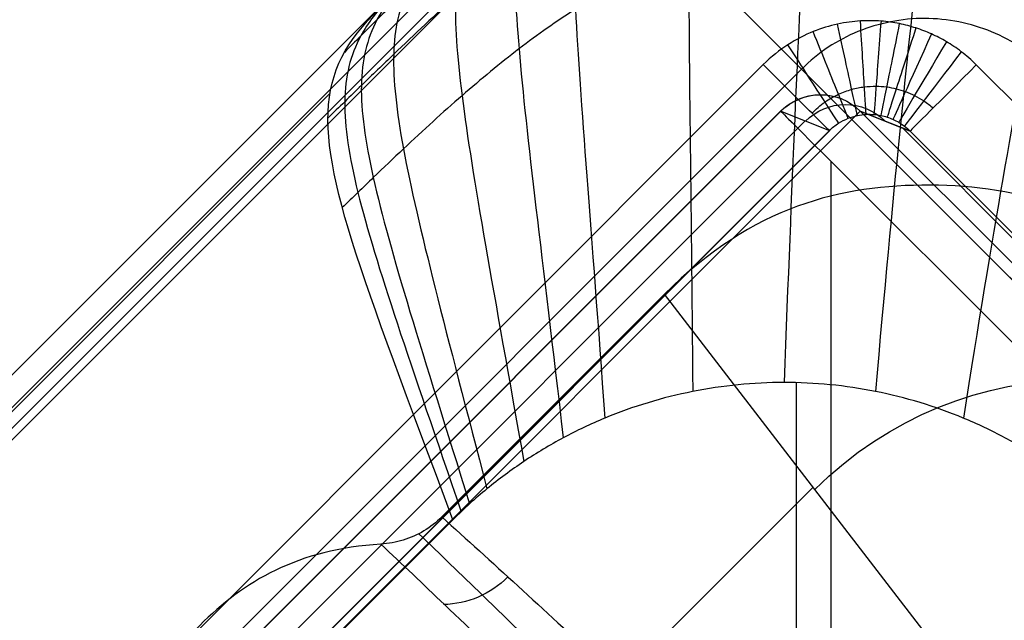
# Model space of a CAD drawing. Units: millimetres. Extents: x -194 to 194, y -194 to 194.
# Drawn here: x -171 to -166, y 178 to 181 of the extents above; entities that cross this region are included whole.
import ezdxf

# ---------------------------------------------------------------- set-up
doc = ezdxf.new("R2010")
doc.units = ezdxf.units.MM
doc.header["$MEASUREMENT"] = 0
doc.layers.add('Default', color=7, linetype='Continuous', true_color=0x000000)

# ---------------------------------------------------------------- blocks, each defined once
blk = doc.blocks.new('Block 01')
at = {"layer": 'Default'}
for radius, start in [(100, 95.899387), (98.43, 95.899388)]:
    blk.add_arc((-85.5898, 85.5898, 429.7421), radius, start, 174.100613, dxfattribs=at)
at = {"layer": 'Default', "extrusion": (-3.97437e-06, 3.97437e-06, 1)}
for radius, start, end in [(99.9995, 95.899185, 174.100816), (98.4295, 95.899182, 174.100818)]:
    blk.add_arc((-85.5885, 85.5885, 419.0434), radius, start, end, dxfattribs=at)
at = {"layer": 'Default', "extrusion": (3.95117e-06, -3.99757e-06, 1)}
blk.add_arc((-85.5919, 85.5919, 440.4411), 99.9995, 95.899186, 174.100814, dxfattribs=at)
at = {"layer": 'Default', "extrusion": (3.9693e-06, -3.97943e-06, 1)}
blk.add_arc((-85.5919, 85.5919, 440.4411), 98.4295, 95.899182, 174.100818, dxfattribs=at)
at = {"layer": 'Default'}
for points, weights in [([(-183.0708, 95.6624, 417.0423), (-174.885, 174.885, 417.0423), (-95.6624, 183.0708, 417.0423)], [1, 0.776037453287, 1]), ([(-95.6624, 183.0708, 442.4422), (-174.8849, 174.8849, 442.4422), (-183.0708, 95.6624, 442.4422)], [1, 0.776038288505, 0.999999893207]), ([(-95.6624, 183.0707, 440.8722), (-174.885, 174.885, 440.8722), (-183.0707, 95.6624, 440.8722)], [1, 0.776037526848, 1]), ([(-183.0707, 95.6624, 418.6123), (-174.885, 174.885, 418.6123), (-95.6624, 183.0707, 418.6123)], [1, 0.776037668265, 1])]:
    blk.add_rational_spline(points, weights, degree=2, dxfattribs=at)
blk = doc.blocks.new('JM2-2-002')
at = {"layer": 'Default'}
blk.add_blockref('Block 01', (0, 0), dxfattribs=at)
blk = doc.blocks.new('JM2-2-003')
at = {"layer": 'Default'}
for p, q in [((167.905, 182.3429, 0.4422), (182.3347, 167.9226, 0.4422)), ((181.2168, 166.804, 0.4422), (166.7871, 181.2243, 0.4422))]:
    blk.add_line(p, q, dxfattribs=at)
at = {"layer": 'Default', "extrusion": (0.707334, -0.706879, 2.14991e-05)}
for radius, end in [(3686.0856, 186.9049047), (3687.6556, 186.9019506)]:
    blk.add_arc((3907.0166, 443.5899, 10.2706), radius, 181.7845818, end, dxfattribs=at)
at = {"layer": 'Default'}
blk.add_open_spline([(181.2124, 165.484, 0.4422), (181.304, 165.5756, 0.4422), (181.437, 165.7787, 0.4422), (181.5132, 166.147, 0.4422), (181.4381, 166.5138, 0.4422), (181.3069, 166.714, 0.4422), (181.2168, 166.804, 0.4422)], degree=3, dxfattribs=at)
blk = doc.blocks.new('JM2-2-001_ASM')
at = {"layer": 'Default'}
blk.add_blockref('JM2-2-002', (0, 0), dxfattribs=at)
at = {"layer": 'Default', "rotation": 90}
blk.add_blockref('JM2-2-003', (0.0343, -0.0343, 0), dxfattribs=at)
blk = doc.blocks.new('STOOL_GLIDE_SUB')
at = {"layer": 'Default'}
for p, q in [((-12.7921, 10.1913), (-12.7922, -10.1913)), ((-12.9148, -10.1386, 1.4998), (-12.9147, 10.1385, 1.5002)), ((-13.0373, 10.0858, 3), (-13.0374, -10.0859, 3)), ((-11.3726, -10.0732, 3), (-11.3725, 10.073, 3)), ((-10.8742, 10.073, 3.5407), (-10.8742, -10.0732, 3.5407)), ((-10.8725, 10.073, 3.5), (-10.8726, -10.0732, 3.5)), ((-11.0023, -10.0181, 5.1079), (-11.0023, 10.0179, 5.1084)), ((-11.1314, -9.963, 6.7), (-11.1313, 9.9627, 6.7)), ((-11.1304, 9.9627, 6.6756), (-11.1304, -9.963, 6.6756)), ((-10.8313, 9.9627, 7), (-10.8314, -9.963, 7)), ((-1.4975, -0.7031, 7), (-10.7515, -9.963, 7)), ((-10.8788, -8.8344), (-10.8788, -7.1527)), ((-9.59, -7.2071, -9.5669), (-9.59, -8.666, -9.5669)), ((-8.3013, -8.4977, -19.1335), (-10.8788, -8.8344)), ((-8.3013, -8.4977, -19.1335), (-10.8788, -8.8344)), ((-11.1304, -9.963, 6.6756), (-10.8742, -10.0732, 3.5407)), ((-11.1304, -9.963, 6.6756), (-10.8742, -10.0732, 3.5407)), ((-10.8314, -9.963, 7), (9.2413, -9.963, 7)), ((-10.8323, -10.2628, 6.7105), (-10.5685, -10.3763, 3.4826)), ((-10.8314, -10.2628, 6.7105), (-10.5676, -10.3763, 3.4824)), ((9.2413, -10.2629, 6.7105), (-10.8314, -10.2628, 6.7105)), ((-10.6035, -10.3608, 3.9218), (9.3118, -10.2791, 6.2486)), ((-10.5676, -10.3763, 3.4824), (9.7337, -10.3763, 3.4824)), ((9.7337, -10.876, 3), (-10.5676, -10.876, 3))]:
    blk.add_line(p, q, dxfattribs=at)
at = {"layer": 'Default', "extrusion": (-0.133502, 0.005878, 0.991031)}
blk.add_arc((7.6473, -10.9584, -2.1484), 0.5, 92.486, 136.4917, dxfattribs=at)
at = {"layer": 'Default', "extrusion": (-0.133484, -0.017435, 0.990898)}
blk.add_arc((7.6077, -9.8393, -8.1651), 2, 262.6251, 352.4907, dxfattribs=at)
at = {"layer": 'Default', "extrusion": (2.98377e-06, 1, -1.02289e-10)}
blk.add_arc((10.8314, 6.7, -9.9631), 0.3, 355.3279, 90, dxfattribs=at)
at = {"layer": 'Default', "extrusion": (0, 1, 0)}
blk.add_arc((10.8314, 6.7, -9.963), 0.3, 355.3279, 90, dxfattribs=at)
at = {"layer": 'Default'}
blk.add_arc((-10.8314, -9.963, 6.7), 0.3, 179.9998, 246.5768, dxfattribs=at)
at = {"layer": 'Default', "extrusion": (-0.081404, 0.034999, 0.996067)}
for centre in [(13.4312, -5.3981, 7.2067), (13.4312, -5.3981, 5.6037)]:
    blk.add_arc(centre, 0.3, 293.1831, 23.3471, dxfattribs=at)
at = {"layer": 'Default', "extrusion": (1, -3.80219e-07, 9.42506e-12)}
blk.add_arc((-9.963, 6.7, -10.8314), 0.3, 90, 177.9876, dxfattribs=at)
at = {"layer": 'Default', "extrusion": (3.0572e-06, 1, -9.73936e-08)}
blk.add_arc((11.3725, 3.5, -10.0732), 0.5, 175.3279, 270, dxfattribs=at)
at = {"layer": 'Default', "extrusion": (-0.210687, 0.977554, -7.44274e-12)}
blk.add_arc((13.2575, 3.5, -7.6194), 0.5, 175.854, 269.9948, dxfattribs=at)
at = {"layer": 'Default', "extrusion": (-0.390987, 0.920396, -1.1895e-12)}
blk.add_arc((14.4694, 3.5, -5.1376), 0.5, 176.4818, 269.9853, dxfattribs=at)
at = {"layer": 'Default', "extrusion": (-0.541137, 0.840934, -9.10788e-12)}
blk.add_arc((15.1418, 3.5, -2.7501), 0.5, 177.1541, 269.9788, dxfattribs=at)
at = {"layer": 'Default', "extrusion": (-0.66305, 0.748575, -5.23372e-12)}
blk.add_arc((15.3935, 3.5, -0.5314), 0.5, 177.8307, 269.9766, dxfattribs=at)
at = {"layer": 'Default', "extrusion": (0.758927, -0.651176, 6.33859e-12)}
blk.add_arc((-15.3297, 3.5, -1.4627), 0.5, 270.0223, 1.5209, dxfattribs=at)
at = {"layer": 'Default', "extrusion": (0.832854, -0.553493, -2.9901e-12)}
blk.add_arc((-15.0419, 3.5, -3.2276), 0.5, 270.0191, 0.9149, dxfattribs=at)
at = {"layer": 'Default', "extrusion": (0.890199, -0.455572, -5.83145e-12)}
blk.add_arc((-14.5845, 3.5, -4.8196), 0.5, 270.015, 0.341, dxfattribs=at)
at = {"layer": 'Default', "extrusion": (0.934804, -0.355163, -1.2898e-11)}
blk.add_arc((-13.9726, 3.5, -6.3021), 0.5, 270.0104, 359.7811, dxfattribs=at)
at = {"layer": 'Default', "extrusion": (0.96858, -0.248702, -1.35391e-11)}
blk.add_arc((-13.1877, 3.5, -7.731), 0.5, 270.006, 359.2146, dxfattribs=at)
at = {"layer": 'Default', "extrusion": (0.991269, -0.131859, -1.63263e-11)}
blk.add_arc((-12.1815, 3.5, -9.1474), 0.5, 270.0022, 358.622, dxfattribs=at)
at = {"layer": 'Default', "extrusion": (1, -3.80359e-07, 2.07788e-11)}
blk.add_arc((-10.876, 3.5, -10.5676), 0.5, 270, 357.9876, dxfattribs=at)
at = {"layer": 'Default'}
for points, knots in [([(-11.0064, -6.82, -0.0003), (-11.3001, -6.49, -0.0003), (-11.4679, -5.83, -0.0003), (-11.3001, -5.17, -0.0003), (-11.0064, -4.84, -0.0003)], [0.0000047, 0.0000047, 0.0000047, 0.0000047, 0.5, 1, 1, 1, 1]), ([(-9.2821, -6.8516, -13.0871), (-9.4983, -6.8495, -11.4436), (-9.9168, -6.8442, -8.2635), (-10.4917, -6.8332, -3.9012), (-10.8504, -6.8243, -1.1825), (-11.0064, -6.82, -0.0003)], [0.525314, 0.525314, 0.525314, 0.525314, 5.49882, 10.148572, 13.726328, 13.726328, 13.726328, 13.726328]), ([(-9.1611, -7.0206, -13.0701), (-9.3796, -7.0203, -11.4268), (-9.8027, -7.0184, -8.2472), (-10.3832, -7.0116, -3.8905), (-10.7452, -7.0052, -1.1771), (-10.9023, -7.0019, 0.0001)], [0.525314, 0.525314, 0.525314, 0.525314, 5.49882, 10.148572, 13.711555, 13.711555, 13.711555, 13.711555]), ([(-6.3036, -10.4954, -19.0176), (-6.8239, -10.4948, -19.0524), (-7.3419, -10.2817, -19.085), (-8.0837, -9.543, -19.1282), (-8.3007, -9.0238, -19.1381), (-8.3013, -8.4977, -19.1335)], [0, 0, 0, 0, 0.49969, 0.49969, 1, 1, 1, 1]), ([(-11.0049, -10.0732, 3.1612), (-11.0057, -10.1036, 3.1603), (-11.0016, -10.1619, 3.1581), (-10.9799, -10.2429, 3.1541), (-10.948, -10.3121, 3.1498), (-10.9097, -10.3697, 3.1456), (-10.8679, -10.4165, 3.1416), (-10.8247, -10.4541, 3.1379), (-10.7804, -10.4844, 3.1344), (-10.7341, -10.5089, 3.131), (-10.6842, -10.5287, 3.1276), (-10.6286, -10.5435, 3.1241), (-10.5887, -10.5489, 3.1218), (-10.5676, -10.5502, 3.1207)], [0, 0, 0, 0, 0.1341387, 0.2541814, 0.3622554, 0.4597523, 0.5470041, 0.6252899, 0.6978485, 0.7681153, 0.8395365, 0.9156127, 1, 1, 1, 1]), ([(-10.8742, -10.0732, 3.5407), (-10.8741, -10.0944, 3.5395), (-10.8696, -10.1347, 3.5366), (-10.8518, -10.1897, 3.531), (-10.8271, -10.2355, 3.5251), (-10.7987, -10.2727, 3.5192), (-10.7685, -10.302, 3.5135), (-10.7381, -10.3249, 3.5081), (-10.7076, -10.3428, 3.503), (-10.6762, -10.3567, 3.4981), (-10.643, -10.3672, 3.493), (-10.6067, -10.3744, 3.4878), (-10.581, -10.3762, 3.4842), (-10.5676, -10.3763, 3.4824)], [0, 0, 0, 0, 0.134139, 0.254181, 0.362255, 0.459752, 0.547004, 0.62529, 0.697848, 0.768115, 0.839536, 0.915613, 1, 1, 1, 1])]:
    blk.add_open_spline(points, degree=3, knots=knots, dxfattribs=at)
for points in [[(-10.8788, -7.1527), (-10.879, -7.1112, 0), (-10.8893, -7.0312, -0.0001), (-10.9334, -6.9167, -0.0002), (-10.9791, -6.8508, -0.0002), (-11.0064, -6.82, -0.0003)], [(-10.8788, -7.1527), (-10.7023, -7.1616, -1.31), (-10.3367, -7.1792, -4.0244), (-9.7501, -7.2037, -8.379), (-9.3336, -7.2185, -11.4706), (-9.119, -7.2254, -13.0636)], [(-8.8655, -10.83), (-9.5336, -10.83), (-10.3689, -10.3289), (-10.8788, -9.5025), (-10.8788, -8.8344)], [(-10.5676, -10.876, 3), (-10.605, -10.876, 3), (-10.676, -10.8707, 3), (-10.7693, -10.8521, 3), (-10.8546, -10.8248, 3), (-10.935, -10.7891, 3), (-11.0137, -10.7434, 3), (-11.0923, -10.6846, 3), (-11.1714, -10.608, 3), (-11.2468, -10.5102, 3), (-11.3118, -10.39, 3), (-11.3592, -10.2455, 3), (-11.3726, -10.1333, 3), (-11.3726, -10.0732, 3)]]:
    blk.add_open_spline(points, degree=3, dxfattribs=at)
blk = doc.blocks.new('STOOL_GLIDE_OM')
at = {"layer": 'Default'}
for p, q in [((-12.8366, 10.0863, 3), (-12.8367, -10.0865, 3)), ((-11.3726, -10.0732, 3), (-11.3725, 10.073, 3)), ((-10.8742, 10.073, 3.5407), (-10.8742, -10.0732, 3.5407)), ((-10.8725, 10.073, 3.5), (-10.8726, -10.0732, 3.5)), ((-11.0023, -10.0181, 5.1079), (-11.0023, 10.0179, 5.1084)), ((-11.1314, -9.963, 6.7), (-11.1313, 9.9627, 6.7)), ((-11.1304, 9.9627, 6.6756), (-11.1304, -9.963, 6.6756)), ((-10.8314, -9.963, 7), (-10.8313, 9.9627, 7)), ((7.9371, 8.9976, 9), (-10.047, -8.998, 9)), ((-12.9001, -8.3306, 7.6172), (-12.9, 8.3304, 7.6172)), ((-10.827, 7.1833, 9), (-10.827, -7.1836, 9)), ((-1.4975, -0.7031, 7), (-10.7515, -9.963, 7)), ((-11.1304, -9.963, 6.6756), (-10.8742, -10.0732, 3.5407)), ((-11.1304, -9.963, 6.6756), (-10.8742, -10.0732, 3.5407)), ((9.2413, -9.963, 7), (-10.8314, -9.963, 7)), ((-10.8323, -10.2628, 6.7105), (-10.5685, -10.3763, 3.4826)), ((-10.5676, -10.3763, 3.4824), (-10.8314, -10.2628, 6.7105)), ((9.2413, -10.2629, 6.7105), (-10.8314, -10.2628, 6.7105)), ((-10.6035, -10.3608, 3.9218), (9.3118, -10.2791, 6.2486)), ((-10.5676, -10.3763, 3.4824), (9.7337, -10.3763, 3.4824)), ((9.7337, -10.876, 3), (-10.5676, -10.876, 3))]:
    blk.add_line(p, q, dxfattribs=at)
at = {"layer": 'Default', "extrusion": (2.98377e-06, 1, -1.02259e-10)}
blk.add_arc((10.8314, 6.7, -9.9631), 0.3, 355.3279, 90, dxfattribs=at)
at = {"layer": 'Default', "extrusion": (0, 1, 0)}
blk.add_arc((10.8314, 6.7, -9.963), 0.3, 355.3279, 90, dxfattribs=at)
at = {"layer": 'Default'}
blk.add_arc((-10.8314, -9.963, 6.7), 0.3, 179.9998, 246.5768, dxfattribs=at)
at = {"layer": 'Default', "extrusion": (-0.081404, 0.034999, 0.996067)}
for centre in [(13.4312, -5.3981, 7.2067), (13.4312, -5.3981, 5.6037)]:
    blk.add_arc(centre, 0.3, 293.1831, 23.3471, dxfattribs=at)
at = {"layer": 'Default', "extrusion": (1, -3.80219e-07, 9.42506e-12)}
blk.add_arc((-9.963, 6.7, -10.8314), 0.3, 90, 177.9876, dxfattribs=at)
at = {"layer": 'Default', "extrusion": (3.0572e-06, 1, -9.73936e-08)}
blk.add_arc((11.3725, 3.5, -10.0732), 0.5, 175.3279, 270, dxfattribs=at)
at = {"layer": 'Default', "extrusion": (-0.210687, 0.977554, -7.44274e-12)}
blk.add_arc((13.2575, 3.5, -7.6194), 0.5, 175.854, 269.9948, dxfattribs=at)
at = {"layer": 'Default', "extrusion": (-0.390987, 0.920396, -1.1895e-12)}
blk.add_arc((14.4694, 3.5, -5.1376), 0.5, 176.4818, 269.9853, dxfattribs=at)
at = {"layer": 'Default', "extrusion": (-0.541137, 0.840934, -9.10788e-12)}
blk.add_arc((15.1418, 3.5, -2.7501), 0.5, 177.1541, 269.9788, dxfattribs=at)
at = {"layer": 'Default', "extrusion": (-0.66305, 0.748575, -5.23372e-12)}
blk.add_arc((15.3935, 3.5, -0.5314), 0.5, 177.8307, 269.9766, dxfattribs=at)
at = {"layer": 'Default', "extrusion": (0.758927, -0.651176, 6.33859e-12)}
blk.add_arc((-15.3297, 3.5, -1.4627), 0.5, 270.0223, 1.5209, dxfattribs=at)
at = {"layer": 'Default', "extrusion": (0.832854, -0.553493, -2.9901e-12)}
blk.add_arc((-15.0419, 3.5, -3.2276), 0.5, 270.0191, 0.9149, dxfattribs=at)
at = {"layer": 'Default', "extrusion": (0.890199, -0.455572, -5.83145e-12)}
blk.add_arc((-14.5845, 3.5, -4.8196), 0.5, 270.015, 0.341, dxfattribs=at)
at = {"layer": 'Default', "extrusion": (0.934804, -0.355163, -1.2898e-11)}
blk.add_arc((-13.9726, 3.5, -6.3021), 0.5, 270.0104, 359.7811, dxfattribs=at)
at = {"layer": 'Default', "extrusion": (0.96858, -0.248702, -1.35391e-11)}
blk.add_arc((-13.1877, 3.5, -7.731), 0.5, 270.006, 359.2146, dxfattribs=at)
at = {"layer": 'Default', "extrusion": (0.991269, -0.131859, -1.63263e-11)}
blk.add_arc((-12.1815, 3.5, -9.1474), 0.5, 270.0022, 358.622, dxfattribs=at)
at = {"layer": 'Default', "extrusion": (1, -3.80359e-07, 2.07788e-11)}
blk.add_arc((-10.876, 3.5, -10.5676), 0.5, 270, 357.9876, dxfattribs=at)
at = {"layer": 'Default'}
for points in [[(-10.827, -7.1836, 9), (-13.3581, -8.3448, 9), (-13.1803, -8.1512, 7.2044), (-12.8367, -10.0865, 3)], [(-10.5676, -10.876, 3), (-10.605, -10.876, 3), (-10.676, -10.8707, 3), (-10.7693, -10.8521, 3), (-10.8546, -10.8248, 3), (-10.935, -10.7891, 3), (-11.0137, -10.7434, 3), (-11.0923, -10.6846, 3), (-11.1714, -10.608, 3), (-11.2468, -10.5102, 3), (-11.3118, -10.39, 3), (-11.3592, -10.2455, 3), (-11.3726, -10.1333, 3), (-11.3726, -10.0732, 3)]]:
    blk.add_open_spline(points, degree=3, dxfattribs=at)
for points, knots in [([(-8.327, -9.6836, 9), (-8.3475, -9.6836, 9), (-8.3884, -9.6831, 9), (-8.4702, -9.6801, 9), (-8.613, -9.6695, 9), (-8.8155, -9.6394, 9), (-9.0539, -9.5797, 9), (-9.3624, -9.4695, 9), (-9.7247, -9.2754, 9), (-10.1063, -8.9629, 9), (-10.4189, -8.5813, 9), (-10.613, -8.219, 9), (-10.7231, -7.9105, 9), (-10.7828, -7.6721, 9), (-10.8129, -7.4696, 9), (-10.8235, -7.3267, 9), (-10.8265, -7.245, 9), (-10.827, -7.2041, 9), (-10.827, -7.1836, 9)], [0, 0, 0, 0, 0.015625, 0.03125, 0.0625, 0.125, 0.1875, 0.25, 0.375, 0.5, 0.625, 0.75, 0.8125, 0.875, 0.9375, 0.96875, 0.984375, 1, 1, 1, 1]), ([(-12.836, -10.143, 3), (-12.8385, -10.1312, 3.0269), (-12.8429, -10.1078, 3.0806), (-12.8522, -10.0615, 3.1873), (-12.868, -9.9823, 3.3719), (-12.89, -9.8737, 3.63), (-12.9149, -9.7507, 3.9305), (-12.9459, -9.5959, 4.3191), (-12.9799, -9.4189, 4.7818), (-13.0214, -9.1676, 5.4727), (-13.0444, -8.9069, 6.2431), (-13.0073, -8.6171, 7.1459), (-12.8466, -8.3519, 7.9449), (-12.3341, -7.9765, 8.7664), (-11.573, -7.6135, 9), (-10.8263, -7.245, 9)], [0, 0, 0, 0, 0.0063216, 0.0126432, 0.0252864, 0.0505727, 0.0758591, 0.1011454, 0.1517181, 0.2022908, 0.3034362, 0.4045817, 0.5534362, 0.7022908, 1, 1, 1, 1]), ([(-12.8339, -10.1996, 3), (-12.8366, -10.1884, 3.0269), (-12.8411, -10.1661, 3.0807), (-12.8509, -10.1221, 3.1873), (-12.8673, -10.0468, 3.3719), (-12.8901, -9.9436, 3.63), (-12.9158, -9.8266, 3.9306), (-12.9475, -9.6794, 4.3191), (-12.982, -9.5109, 4.7818), (-13.0235, -9.2713, 5.4727), (-13.0455, -9.0216, 6.2431), (-13.0064, -8.7408, 7.1459), (-12.8447, -8.4772, 7.9449), (-12.332, -8.0894, 8.7664), (-11.5713, -7.7, 9), (-10.824, -7.3063, 9)], [0, 0, 0, 0, 0.0063216, 0.0126432, 0.0252864, 0.0505727, 0.0758591, 0.1011454, 0.1517181, 0.2022908, 0.3034362, 0.4045817, 0.5534362, 0.7022908, 1, 1, 1, 1]), ([(-12.8255, -10.3125, 3), (-12.8286, -10.3024, 3.0269), (-12.833, -10.2823, 3.0807), (-12.8436, -10.2428, 3.1874), (-12.861, -10.175, 3.3721), (-12.8851, -10.0822, 3.6302), (-12.912, -9.9768, 3.9309), (-12.9451, -9.8441, 4.3195), (-12.9807, -9.6918, 4.7822), (-13.023, -9.4742, 5.473), (-13.0444, -9.2451, 6.2433), (-13.0036, -8.9809, 7.1458), (-12.8405, -8.7206, 7.9448), (-12.3262, -8.3095, 8.7662), (-11.564, -7.8704, 9), (-10.8149, -7.4287, 9)], [0, 0, 0, 0, 0.0063216, 0.0126432, 0.0252864, 0.0505727, 0.0758591, 0.1011454, 0.1517181, 0.2022908, 0.3034362, 0.4045817, 0.5534362, 0.7022908, 1, 1, 1, 1]), ([(-12.792, -10.5364, 3), (-12.7956, -10.5285, 3.0269), (-12.7998, -10.5123, 3.0808), (-12.8112, -10.481, 3.1876), (-12.8292, -10.4269, 3.3726), (-12.8547, -10.3529, 3.631), (-12.8831, -10.2687, 3.9319), (-12.9182, -10.1621, 4.3206), (-12.9562, -10.039, 4.7834), (-13.0021, -9.861, 5.474), (-13.0274, -9.6685, 6.2438), (-12.9897, -9.4334, 7.1457), (-12.8257, -9.1792, 7.9445), (-12.3047, -8.7275, 8.7659), (-11.5334, -8.1998, 9), (-10.7788, -7.6713, 9)], [0, 0, 0, 0, 0.0063216, 0.0126432, 0.0252864, 0.0505727, 0.0758591, 0.1011454, 0.1517181, 0.2022908, 0.3034362, 0.4045817, 0.5534362, 0.7022908, 1, 1, 1, 1]), ([(-12.7369, -10.756, 3), (-12.7406, -10.75, 3.027), (-12.7443, -10.7371, 3.081), (-12.7555, -10.7127, 3.1879), (-12.7731, -10.6703, 3.3732), (-12.7984, -10.6122, 3.6318), (-12.827, -10.5459, 3.9329), (-12.8631, -10.4617, 4.3219), (-12.9031, -10.3638, 4.7846), (-12.9539, -10.22, 5.475), (-12.9866, -10.0595, 6.2442), (-12.9574, -9.8506, 7.1455), (-12.7944, -9.6022, 7.9443), (-12.2647, -9.1162, 8.7658), (-11.4804, -8.5123, 9), (-10.7193, -7.9093, 9)], [0, 0, 0, 0, 0.0063216, 0.0126432, 0.0252864, 0.0505727, 0.0758591, 0.1011454, 0.1517181, 0.2022908, 0.3034362, 0.4045817, 0.5534362, 0.7022908, 1, 1, 1, 1]), ([(-8.9139, -11.4067, 8.5286), (-8.9531, -11.4068, 8.5286), (-9.0307, -11.4052, 8.5284), (-9.1834, -11.4032, 8.528), (-9.4439, -11.3973, 8.5273), (-9.797, -11.3824, 8.5264), (-10.1915, -11.3467, 8.5255), (-10.6789, -11.2665, 8.5243), (-11.216, -11.088, 8.5227), (-11.7289, -10.7334, 8.5205), (-12.0915, -10.2294, 8.5188), (-12.2752, -9.6989, 8.5181), (-12.3583, -9.216, 8.518), (-12.3957, -8.8244, 8.5181), (-12.4115, -8.4732, 8.5184), (-12.418, -8.2138, 8.5185), (-12.4202, -8.0616, 8.5186), (-12.4219, -7.9842, 8.5185), (-12.4219, -7.9451, 8.5185)], [0, 0, 0, 0, 0.015625, 0.03125, 0.0625, 0.125, 0.1875, 0.25, 0.375, 0.5, 0.625, 0.75, 0.8125, 0.875, 0.9375, 0.96875, 0.984375, 1, 1, 1, 1]), ([(-12.6604, -10.9692, 3), (-12.6641, -10.9647, 3.027), (-12.667, -10.9544, 3.0811), (-12.6776, -10.9356, 3.1882), (-12.6938, -10.9025, 3.3737), (-12.7179, -10.8575, 3.6326), (-12.7456, -10.806, 3.9339), (-12.7813, -10.7404, 4.3229), (-12.8225, -10.6638, 4.7856), (-12.877, -10.5498, 5.4757), (-12.9172, -10.4182, 6.2445), (-12.8977, -10.234, 7.1454), (-12.7371, -9.9915, 7.9443), (-12.2002, -9.4759, 8.766), (-11.4037, -8.8062, 9), (-10.6367, -8.1403, 9)], [0, 0, 0, 0, 0.0063216, 0.0126432, 0.0252864, 0.0505727, 0.0758591, 0.1011454, 0.1517181, 0.2022908, 0.3034362, 0.4045817, 0.5534362, 0.7022908, 1, 1, 1, 1]), ([(-9.1331, -11.8645, 7.9045), (-9.1756, -11.8646, 7.9045), (-9.2597, -11.8627, 7.9043), (-9.4246, -11.8609, 7.9042), (-9.7052, -11.8561, 7.9038), (-10.0835, -11.8451, 7.9034), (-10.5035, -11.8153, 7.903), (-11.0203, -11.7417, 7.9024), (-11.5881, -11.5632, 7.9015), (-12.1268, -11.1956, 7.8998), (-12.503, -10.6664, 7.8985), (-12.6868, -10.1057, 7.8979), (-12.763, -9.5933, 7.8979), (-12.794, -9.1759, 7.8981), (-12.8055, -8.7993, 7.8984), (-12.8104, -8.5195, 7.8985), (-12.8123, -8.3549, 7.8985), (-12.8142, -8.2709, 7.8985), (-12.8142, -8.2285, 7.8985)], [0, 0, 0, 0, 0.015625, 0.03125, 0.0625, 0.125, 0.1875, 0.25, 0.375, 0.5, 0.625, 0.75, 0.8125, 0.875, 0.9375, 0.96875, 0.984375, 1, 1, 1, 1]), ([(-9.3721, -12.1334, 7), (-9.4137, -12.1334, 7), (-9.4963, -12.1334, 7), (-9.6585, -12.1328, 7), (-9.9344, -12.1301, 7), (-10.3066, -12.1192, 7), (-10.7194, -12.087, 7), (-11.2262, -12.0081, 7), (-11.7809, -11.8226, 7), (-12.3075, -11.4548, 7), (-12.6821, -10.9359, 7), (-12.8718, -10.3868, 7), (-12.9526, -9.8834, 7), (-12.9857, -9.4724, 7), (-12.9969, -9.1011, 7), (-12.9996, -8.8255, 7), (-13.0003, -8.6634, 7), (-13.0003, -8.5809, 7), (-13.0003, -8.5392, 7)], [0, 0, 0, 0, 0.015625, 0.03125, 0.0625, 0.125, 0.1875, 0.25, 0.375, 0.5, 0.625, 0.75, 0.8125, 0.875, 0.9375, 0.96875, 0.984375, 1, 1, 1, 1]), ([(-12.4463, -11.3681, 3), (-12.4494, -11.3659, 3.0271), (-12.4511, -11.3587, 3.0813), (-12.4593, -11.3473, 3.1886), (-12.4717, -11.3268, 3.3744), (-12.4912, -11.2997, 3.6337), (-12.5145, -11.2691, 3.9351), (-12.5458, -11.2308, 4.3242), (-12.5837, -11.1867, 4.7867), (-12.6371, -11.1206, 5.4761), (-12.6814, -11.0395, 6.2445), (-12.671, -10.9015, 7.1453), (-12.5151, -10.6698, 7.9451), (-11.9779, -10.105, 8.7671), (-11.1754, -9.3308, 9), (-10.4056, -8.5725, 9)], [0, 0, 0, 0, 0.0063216, 0.0126432, 0.0252864, 0.0505727, 0.0758591, 0.1011454, 0.1517181, 0.2022908, 0.3034362, 0.4045817, 0.5534362, 0.7022908, 1, 1, 1, 1]), ([(-12.1585, -11.7181, 3), (-12.1607, -11.7171, 3.0271), (-12.1614, -11.7113, 3.0814), (-12.1668, -11.7041, 3.1888), (-12.1748, -11.6903, 3.3748), (-12.1879, -11.6734, 3.6342), (-12.2038, -11.655, 3.9357), (-12.2255, -11.6333, 4.3246), (-12.2521, -11.6098, 4.7867), (-12.2891, -11.5756, 5.4755), (-12.3167, -11.5302, 6.2438), (-12.292, -11.4265, 7.1454), (-12.1353, -11.2017, 7.9465), (-11.617, -10.602, 8.7692), (-10.8438, -9.7613, 9), (-10.0948, -8.9514, 9)], [0, 0, 0, 0, 0.0063216, 0.0126432, 0.0252864, 0.0505727, 0.0758591, 0.1011454, 0.1517181, 0.2022908, 0.3034362, 0.4045817, 0.5534362, 0.7022908, 1, 1, 1, 1]), ([(-11.8076, -12.0051, 3), (-11.8085, -12.005, 3.0272), (-11.8078, -12.0003, 3.0814), (-11.8091, -11.9959, 3.189), (-11.8104, -11.9867, 3.3751), (-11.8133, -11.9761, 3.6345), (-11.8168, -11.9651, 3.9359), (-11.8216, -11.9527, 4.3247), (-11.827, -11.9401, 4.7864), (-11.8309, -11.9211, 5.4746), (-11.8208, -11.8904, 6.2429), (-11.7591, -11.7983, 7.1455), (-11.5938, -11.5728, 7.9482), (-11.1114, -10.9551, 8.7718), (-10.4082, -10.088, 9), (-9.7159, -9.2622, 9)], [0, 0, 0, 0, 0.0063216, 0.0126432, 0.0252864, 0.0505727, 0.0758591, 0.1011454, 0.1517181, 0.2022908, 0.3034362, 0.4045817, 0.5534362, 0.7022908, 1, 1, 1, 1]), ([(-11.4076, -12.2186, 3), (-11.4063, -12.2191, 3.0273), (-11.4024, -12.2158, 3.0816), (-11.3963, -12.2137, 3.1894), (-11.385, -12.2083, 3.3757), (-11.3699, -12.2025, 3.6354), (-11.3523, -12.1959, 3.937), (-11.3296, -12.1878, 4.3257), (-11.3019, -12.1781, 4.7871), (-11.2569, -12.1594, 5.4748), (-11.1949, -12.1229, 6.2426), (-11.0847, -12.0197, 7.1454), (-10.9068, -11.7883, 7.9495), (-10.4742, -11.171, 8.7746), (-9.8785, -10.3119, 9), (-9.2837, -9.4933, 9)], [0, 0, 0, 0, 0.0063216, 0.0126432, 0.0252864, 0.0505727, 0.0758591, 0.1011454, 0.1517181, 0.2022908, 0.3034362, 0.4045817, 0.5534362, 0.7022908, 1, 1, 1, 1]), ([(-11.0049, -10.0732, 3.1612), (-11.0057, -10.1036, 3.1603), (-11.0016, -10.1619, 3.1581), (-10.9799, -10.2429, 3.1541), (-10.948, -10.3121, 3.1498), (-10.9097, -10.3697, 3.1456), (-10.8679, -10.4165, 3.1416), (-10.8247, -10.4541, 3.1379), (-10.7804, -10.4844, 3.1344), (-10.7341, -10.5089, 3.131), (-10.6842, -10.5287, 3.1276), (-10.6286, -10.5435, 3.1241), (-10.5887, -10.5489, 3.1218), (-10.5676, -10.5502, 3.1207)], [0, 0, 0, 0, 0.1341387, 0.2541814, 0.3622554, 0.4597523, 0.5470041, 0.6252899, 0.6978485, 0.7681153, 0.8395365, 0.9156127, 1, 1, 1, 1]), ([(-10.8742, -10.0732, 3.5407), (-10.8741, -10.0944, 3.5395), (-10.8696, -10.1347, 3.5366), (-10.8518, -10.1897, 3.531), (-10.8271, -10.2355, 3.5251), (-10.7987, -10.2727, 3.5192), (-10.7685, -10.302, 3.5135), (-10.7381, -10.3249, 3.5081), (-10.7076, -10.3428, 3.503), (-10.6762, -10.3567, 3.4981), (-10.643, -10.3672, 3.493), (-10.6067, -10.3744, 3.4878), (-10.581, -10.3762, 3.4842), (-10.5676, -10.3763, 3.4824)], [0, 0, 0, 0, 0.134139, 0.254181, 0.362255, 0.459752, 0.547004, 0.62529, 0.697848, 0.768115, 0.839536, 0.915613, 1, 1, 1, 1])]:
    blk.add_open_spline(points, degree=3, knots=knots, dxfattribs=at)
blk = doc.blocks.new('STOOL_GLIDE_OM_ASSY_ASM')
at = {"layer": 'Default'}
for name in ['STOOL_GLIDE_SUB', 'STOOL_GLIDE_OM']:
    blk.add_blockref(name, (0, 0), dxfattribs=at)
blk = doc.blocks.new('STOOL_PLYWOOD')
at = {"layer": 'Default', "extrusion": (3.95669e-06, -3.99202e-06, 1)}
blk.add_arc((-685.592, 619.2392, 454.9943), 101.9995, 95.899184, 174.100815, dxfattribs=at)
at = {"layer": 'Default', "extrusion": (-3.9618e-06, 3.98691e-06, 1)}
blk.add_arc((-685.5884, 619.2356, 451.0056), 101.9995, 95.899185, 174.100816, dxfattribs=at)
at = {"layer": 'Default'}
blk.add_arc((-685.5898, 619.237, 452.9998), 102, 95.899387, 174.100613, dxfattribs=at)
for points, weights in [([(-695.9708, 719.7021, 455.9999), (-777.6185, 711.2657, 455.9999), (-786.0549, 629.618, 455.9999)], [1, 0.776038185981, 1]), ([(-786.0549, 629.618, 450), (-777.6185, 711.2657, 450), (-695.9708, 719.7021, 450)], [1, 0.776038186563, 1])]:
    blk.add_rational_spline(points, weights, degree=2, dxfattribs=at)
blk = doc.blocks.new('JM2-2-000_ASM')
at = {"layer": 'Default'}
for name, p in [('STOOL_PLYWOOD', (600, -533.6472, -7.5577)), ('JM2-2-001_ASM', (0, 0))]:
    blk.add_blockref(name, p, dxfattribs=at)
at = {"layer": 'Default', "extrusion": (0, 0, -1), "rotation": 224.9815804766192}
blk.add_blockref('STOOL_GLIDE_OM_ASSY_ASM', (166.0501, 166.043, -0.4422), dxfattribs=at)

msp = doc.modelspace()

# ---------------------------------------------------------------- block references
at = {"layer": 'Default'}
msp.add_blockref('JM2-2-000_ASM', (0, 0), dxfattribs=at)

doc.saveas('drawing.dxf')
